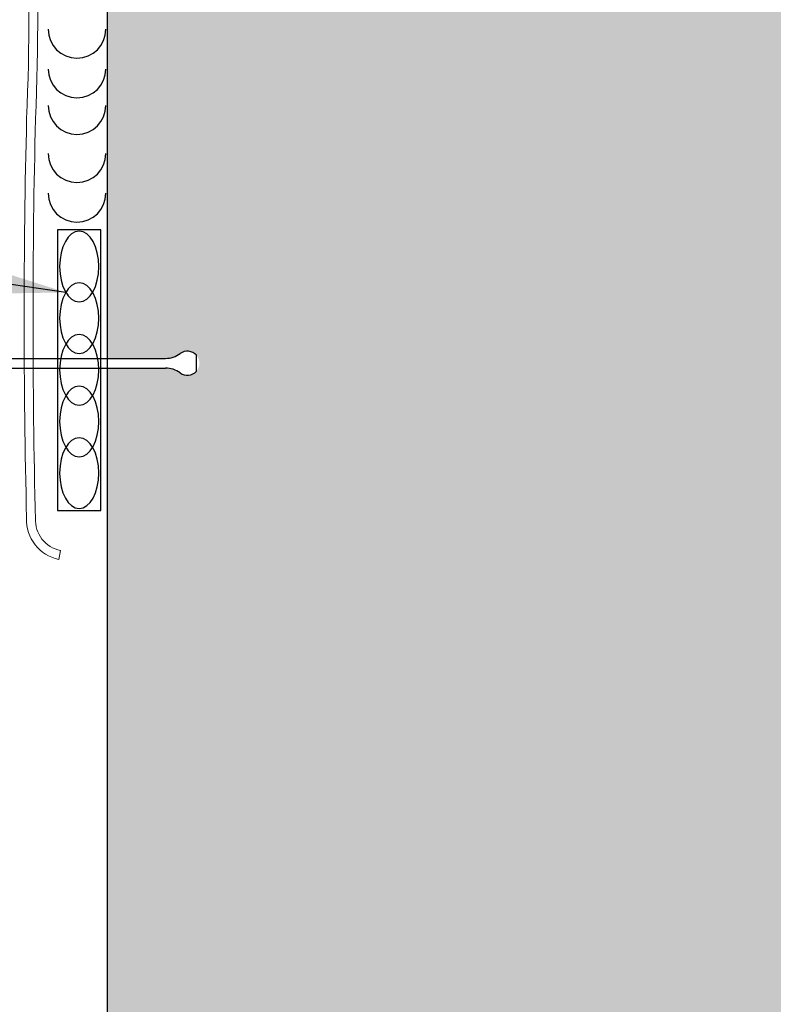
# Model space of a CAD drawing. Units: inches. Extents: x 36.3 to 70.3, y 0 to 44.
# Drawn here: x 49.4 to 51.3, y 33.8 to 36.3 of the extents above; entities that cross this region are included whole.
import ezdxf

# ---------------------------------------------------------------- set-up
doc = ezdxf.new("R2010")
doc.units = ezdxf.units.IN
doc.header["$LTSCALE"] = 2
doc.header["$MEASUREMENT"] = 0
doc.layers.get('0').update_dxf_attribs({"linetype": 'CONTINUOUS'})
doc.layers.get('DEFPOINTS').update_dxf_attribs({"linetype": 'CONTINUOUS'})
for name, color, linetype in [('BUTYL', 9, 'CONTINUOUS'), ('FASTENER', 9, 'CONTINUOUS'), ('hatch', 8, 'CONTINUOUS'), ('PANEL', 11, 'CONTINUOUS'), ('TEXT', 2, 'CONTINUOUS')]:
    doc.layers.add(name, color=color, linetype=linetype)
doc.layers.add('BYOTHERS', color=9, linetype='CONTINUOUS', lineweight=5)
doc.styles.add('TEXT1', font='ROMANS', dxfattribs={"width": 0.75, "height": 0.375})
doc.dimstyles.new('PLAN', dxfattribs={"dimtxt": 0.09375, "dimasz": 0.0625, "dimexe": 0.0625, "dimexo": 0.125, "dimgap": 0.0625, "dimtad": 1, "dimdec": 4, "dimzin": 3, "dimdsep": 46, "dimlunit": 4, "dimtxsty": 'TEXT1', "dimblk": 'ARCHTICK', "dimcen": 0.0625, "dimclrd": 7, "dimclre": 7, "dimclrt": 256, "dimadec": 3, "dimazin": 0, "dimtfac": 0.6666666666666666, "dimtdec": 4, "dimtmove": 0, "dimatfit": 2, "dimfxl": 0, "dimtvp": 1, "dimfrac": 2, "dimtolj": 1, "dimtzin": 3, "dimarcsym": 0})

# ---------------------------------------------------------------- blocks, each defined once
blk = doc.blocks.new('fm4')
at = {"layer": 'FASTENER', "color": 12}
for p, q in [((0.06038555386066236, 0.04039283660378601), (-0.06038555386064814, 0.04039283660378601)), ((-0.08918177344759926, 0.01785752804290297), (0.08918177344759926, 0.01785752804290297)), ((-0.01207244138634422, 0.01785752804290297), (-0.01207244138634422, -0.3729404457320769)), ((0.01207244138635843, 0.01785752804290297), (0.01207244138635843, -0.3729404457320769)), ((-0.01988461917873252, -0.4499876997219232), (0.01988461917874673, -0.4499876997219232))]:
    blk.add_line(p, q, dxfattribs=at)
for centre, radius, start, end in [((7.105427357601002e-15, -0.06643538185892339), 0.1227138271547866, 119.4776721510164, 136.6142823873166), ((7.105427357601002e-15, -0.06643538185892339), 0.1227138271547866, 43.38571761268798, 60.52232784898354), ((-0.07457244138634422, -0.3729404457320769), 0.0625, 323.7655294547816, 0), ((0.07457244138635843, -0.3729404457320769), 0.0625, 180, 216.2344705452184), ((7.105427357601002e-15, -0.4275881494792131), 0.02995226086556956, 143.7655294547817, 228.4037651783473), ((7.105427357601002e-15, -0.4275881494792131), 0.02995226086556956, 311.5962348216527, 36.23447054521842)]:
    blk.add_arc(centre, radius, start, end, dxfattribs=at)
blk = doc.blocks.new('A$C4D2917E5')
at = {"layer": 'BUTYL'}
blk.add_lwpolyline([(-0.3464924905235449, 0.05544425890613525), (0.3524263726598065, 0.05544425890613525), (0.3524263726598065, -0.05270893015196521), (-0.3464924905235449, -0.05270893015196521)], close=True, dxfattribs=at)
for centre in [(-0.2546237712347477, 0.001329087396214845), (-0.1261044349455887, 0.001329087396214845), (0.002414901343570364, 0.001329087396214845), (0.1309342376327436, 0.001329087396214845), (0.2594535739219026, 0.001329087396214845)]:
    blk.add_ellipse(centre, major_axis=(-0.0880193362891637, 0), ratio=0.5529345837856765, dxfattribs=at)
blk = doc.blocks.new('_ArchTick')
at = {"color": 0, "const_width": 0.15}
blk.add_lwpolyline([(-0.5, -0.5), (0.5, 0.5)], dxfattribs=at)
blk = doc.blocks.new('*D17')
at = {"layer": 'DEFPOINTS', "color": 0, "transparency": 16777216}
for p in [(49.63652656617489, 37.92794441352089), (41.58077946895077, 20.53068625379353), (51.23584879696212, 20.53068625379353)]:
    blk.add_point(p, dxfattribs=at)
at = {"layer": 'TEXT', "color": 7, "lineweight": -2, "transparency": 16777216}
for p, q in [((49.13652656617489, 37.92794441352089), (41.33077946895077, 37.9279444135209)), ((41.58077946895077, 37.9279444135209), (41.58077946895077, 20.53068625379353)), ((50.73584879696212, 20.53068625379353), (41.33077946895077, 20.53068625379353))]:
    blk.add_line(p, q, dxfattribs=at)
at = {"layer": 'TEXT', "color": 7, "lineweight": -2, "transparency": 16777216, "xscale": 0.25, "yscale": 0.25, "zscale": 0.25}
for p, rotation in [((41.58077946895077, 37.9279444135209), 90), ((41.58077946895077, 20.53068625379353), 270)]:
    blk.add_blockref('_ArchTick', p, dxfattribs=dict(at, rotation=rotation))
at = {"layer": 'TEXT', "transparency": 16777216, "insert": (41.10756518323647, 29.22931533365722), "char_height": 0.375, "attachment_point": 5, "rotation": 90, "style": 'TEXT1'}
blk.add_mtext('\\A1;2\'-0" MAX.', dxfattribs=at)

msp = doc.modelspace()

# ---------------------------------------------------------------- hatches: boundary and pattern name
at = {"layer": 'hatch', "lineweight": 0}
h = msp.add_hatch(dxfattribs=at)
h.set_pattern_fill('DOTS', color=256, scale=3, style=0)
h.set_pattern_definition([(0, (0, 1.758956166447305), (0.09375, 0.1875), [0, -0.1875])])
edge = h.paths.add_edge_path()
edge.add_line((54.62149439913173, 36.14494654880947), (54.59527616333215, 36.14680365563341))
edge.add_line((54.59527616333215, 36.14680365563341), (54.56565902551438, 36.09424935007312))
edge.add_line((54.56565902551438, 36.09424935007312), (54.54973239126507, 36.1500296411856))
edge.add_line((54.54973239126507, 36.1500296411856), (54.47357923566661, 36.15542377014253))
edge.add_arc((54.47287267955068, 36.14544876245051), 0.01000000000004097, 85.94835576274954, 90.00000000012216)
edge.add_line((54.47287267955066, 36.15544876245055), (54.16877466527824, 36.15544876245055))
edge.add_line((54.16877466527824, 36.15544876245055), (54.12139796112242, 36.2227293103147))
edge.add_line((54.12139796112242, 36.2227293103147), (54.12480616089759, 36.22243485573659))
edge.add_line((54.12480616089759, 36.22243485573659), (54.16877466527824, 36.28487535505389))
edge.add_line((54.16877466527824, 36.28487535505389), (54.4732263996227, 36.28487535505389))
edge.add_line((54.4732263996227, 36.28487535505389), (54.49519730157606, 36.28643161201403))
edge.add_line((54.49519730157606, 36.28643161201403), (54.52564344557789, 36.34045695250608))
edge.add_line((54.52564344557789, 36.34045695250608), (54.54015965978009, 36.28961641448813))
edge.add_line((54.54015965978009, 36.28961641448813), (54.59957236251541, 36.2938247729956))
edge.add_line((54.59957236251541, 36.2938247729956), (54.59104130459216, 36.32370333283489))
edge.add_line((54.59104130459216, 36.32370333283489), (54.62149439913173, 36.37774100674979))
edge.add_line((54.62149439913173, 36.37774100674979), (54.62149439913173, 37.06234269837756))
edge.add_line((54.62149439913173, 37.06234269837756), (54.59519415706501, 37.06234269837756))
edge.add_line((54.59519415706501, 37.06234269837756), (54.57715196115288, 37.03109269837756))
edge.add_line((54.57715196115288, 37.03109269837756), (54.55910976524069, 37.06234269837756))
edge.add_line((54.55910976524069, 37.06234269837756), (54.52376558563645, 37.06234269837756))
edge.add_line((54.52376558563645, 37.06234269837756), (54.50572338972427, 37.03109269837756))
edge.add_line((54.50572338972427, 37.03109269837756), (54.48768119381208, 37.06234269837756))
edge.add_line((54.48768119381208, 37.06234269837756), (54.4523370142079, 37.06234269837756))
edge.add_line((54.4523370142079, 37.06234269837756), (54.43429481829571, 37.03109269837756))
edge.add_line((54.43429481829571, 37.03109269837756), (54.41625262238352, 37.06234269837756))
edge.add_line((54.41625262238352, 37.06234269837756), (54.38090844277934, 37.06234269837756))
edge.add_line((54.38090844277934, 37.06234269837756), (54.36286624686716, 37.03109269837756))
edge.add_line((54.36286624686716, 37.03109269837756), (54.34482405095497, 37.06234269837756))
edge.add_line((54.34482405095497, 37.06234269837756), (54.30947987135073, 37.06234269837756))
edge.add_line((54.30947987135073, 37.06234269837756), (54.29143767543854, 37.03109269837756))
edge.add_line((54.29143767543854, 37.03109269837756), (54.27339547952641, 37.06234269837756))
edge.add_line((54.27339547952641, 37.06234269837756), (54.23805129992218, 37.06234269837756))
edge.add_line((54.23805129992218, 37.06234269837756), (54.22000910400999, 37.03109269837756))
edge.add_line((54.22000910400999, 37.03109269837756), (54.2019669080978, 37.06234269837756))
edge.add_line((54.2019669080978, 37.06234269837756), (54.16662272849362, 37.06234269837756))
edge.add_line((54.16662272849362, 37.06234269837756), (54.14858053258143, 37.03109269837756))
edge.add_line((54.14858053258143, 37.03109269837756), (54.13053833666925, 37.06234269837756))
edge.add_line((54.13053833666925, 37.06234269837756), (54.09519415706501, 37.06234269837756))
edge.add_line((54.09519415706501, 37.06234269837756), (54.07715196115288, 37.03109269837756))
edge.add_line((54.07715196115288, 37.03109269837756), (54.05910976524069, 37.06234269837756))
edge.add_line((54.05910976524069, 37.06234269837756), (54.02376558563645, 37.06234269837756))
edge.add_line((54.02376558563645, 37.06234269837756), (54.00572338972432, 37.03109269837756))
edge.add_line((54.00572338972432, 37.03109269837756), (53.98768119381208, 37.06234269837756))
edge.add_line((53.98768119381208, 37.06234269837756), (53.9523370142079, 37.06234269837756))
edge.add_line((53.9523370142079, 37.06234269837756), (53.93429481829571, 37.03109269837756))
edge.add_line((53.93429481829571, 37.03109269837756), (53.91625262238352, 37.06234269837756))
edge.add_line((53.91625262238352, 37.06234269837756), (53.75125910400999, 37.06234269837756))
edge.add_line((53.75125910400999, 37.06234269837756), (53.72000910400999, 37.14046769837759))
edge.add_line((53.72000910400999, 37.14046769837759), (53.75125910400999, 37.21859269837756))
edge.add_line((53.75125910400999, 37.21859269837756), (53.9519669080978, 37.21859269837756))
edge.add_line((53.9519669080978, 37.21859269837756), (53.97000910400999, 37.24984269837756))
edge.add_line((53.97000910400999, 37.24984269837756), (53.98805129992218, 37.21859269837756))
edge.add_line((53.98805129992218, 37.21859269837756), (54.02339547952641, 37.21859269837756))
edge.add_line((54.02339547952641, 37.21859269837756), (54.0414376754386, 37.24984269837756))
edge.add_line((54.0414376754386, 37.24984269837756), (54.05947987135079, 37.21859269837756))
edge.add_line((54.05947987135079, 37.21859269837756), (54.09482405095497, 37.21859269837756))
edge.add_line((54.09482405095497, 37.21859269837756), (54.11286624686716, 37.24984269837756))
edge.add_line((54.11286624686716, 37.24984269837756), (54.13090844277934, 37.21859269837756))
edge.add_line((54.13090844277934, 37.21859269837756), (54.16625262238352, 37.21859269837756))
edge.add_line((54.16625262238352, 37.21859269837756), (54.18429481829571, 37.24984269837756))
edge.add_line((54.18429481829571, 37.24984269837756), (54.2023370142079, 37.21859269837756))
edge.add_line((54.2023370142079, 37.21859269837756), (54.23768119381208, 37.21859269837756))
edge.add_line((54.23768119381208, 37.21859269837756), (54.25572338972427, 37.24984269837756))
edge.add_line((54.25572338972427, 37.24984269837756), (54.27376558563645, 37.21859269837756))
edge.add_line((54.27376558563645, 37.21859269837756), (54.30910976524069, 37.21859269837756))
edge.add_line((54.30910976524069, 37.21859269837756), (54.32715196115288, 37.24984269837756))
edge.add_line((54.32715196115288, 37.24984269837756), (54.34519415706501, 37.21859269837756))
edge.add_line((54.34519415706501, 37.21859269837756), (54.38053833666925, 37.21859269837756))
edge.add_line((54.38053833666925, 37.21859269837756), (54.39858053258143, 37.24984269837756))
edge.add_line((54.39858053258143, 37.24984269837756), (54.41662272849362, 37.21859269837756))
edge.add_line((54.41662272849362, 37.21859269837756), (54.4519669080978, 37.21859269837756))
edge.add_line((54.4519669080978, 37.21859269837756), (54.47000910400999, 37.24984269837756))
edge.add_line((54.47000910400999, 37.24984269837756), (54.48805129992218, 37.21859269837756))
edge.add_line((54.48805129992218, 37.21859269837756), (54.52339547952641, 37.21859269837756))
edge.add_line((54.52339547952641, 37.21859269837756), (54.54143767543854, 37.24984269837756))
edge.add_line((54.54143767543854, 37.24984269837756), (54.55947987135073, 37.21859269837756))
edge.add_line((54.55947987135073, 37.21859269837756), (54.59482405095497, 37.21859269837756))
edge.add_line((54.59482405095497, 37.21859269837756), (54.62149439913173, 37.26478709647525))
edge.add_line((54.62149439913173, 37.26478709647525), (54.62149439913173, 37.92794441352089))
edge.add_line((54.62149439913173, 37.92794441352089), (49.63652656617489, 37.92794441352089))
edge.add_line((49.63652656617489, 37.92794441352089), (49.63652656617489, 37.26478709647525))
edge.add_line((49.63652656617489, 37.26478709647525), (49.66319691435166, 37.21859269837756))
edge.add_line((49.66319691435166, 37.21859269837756), (49.6985410939559, 37.21859269837756))
edge.add_line((49.6985410939559, 37.21859269837756), (49.71658328986808, 37.24984269837756))
edge.add_line((49.71658328986808, 37.24984269837756), (49.73462548578021, 37.21859269837756))
edge.add_line((49.73462548578021, 37.21859269837756), (49.76996966538445, 37.21859269837756))
edge.add_line((49.76996966538445, 37.21859269837756), (49.78801186129664, 37.24984269837756))
edge.add_line((49.78801186129664, 37.24984269837756), (49.80605405720883, 37.21859269837756))
edge.add_line((49.80605405720883, 37.21859269837756), (49.84139823681301, 37.21859269837756))
edge.add_line((49.84139823681301, 37.21859269837756), (49.85944043272519, 37.24984269837756))
edge.add_line((49.85944043272519, 37.24984269837756), (49.87748262863738, 37.21859269837756))
edge.add_line((49.87748262863738, 37.21859269837756), (49.91282680824162, 37.21859269837756))
edge.add_line((49.91282680824162, 37.21859269837756), (49.93086900415375, 37.24984269837756))
edge.add_line((49.93086900415375, 37.24984269837756), (49.94891120006594, 37.21859269837756))
edge.add_line((49.94891120006594, 37.21859269837756), (49.98425537967017, 37.21859269837756))
edge.add_line((49.98425537967017, 37.21859269837756), (50.00229757558236, 37.24984269837756))
edge.add_line((50.00229757558236, 37.24984269837756), (50.02033977149455, 37.21859269837756))
edge.add_line((50.02033977149455, 37.21859269837756), (50.05568395109873, 37.21859269837756))
edge.add_line((50.05568395109873, 37.21859269837756), (50.07372614701092, 37.24984269837756))
edge.add_line((50.07372614701092, 37.24984269837756), (50.0917683429231, 37.21859269837756))
edge.add_line((50.0917683429231, 37.21859269837756), (50.12711252252728, 37.21859269837756))
edge.add_line((50.12711252252728, 37.21859269837756), (50.14515471843947, 37.24984269837756))
edge.add_line((50.14515471843947, 37.24984269837756), (50.16319691435166, 37.21859269837756))
edge.add_line((50.16319691435166, 37.21859269837756), (50.19854109395584, 37.21859269837756))
edge.add_line((50.19854109395584, 37.21859269837756), (50.21658328986803, 37.24984269837756))
edge.add_line((50.21658328986803, 37.24984269837756), (50.23462548578021, 37.21859269837756))
edge.add_line((50.23462548578021, 37.21859269837756), (50.26996966538445, 37.21859269837756))
edge.add_line((50.26996966538445, 37.21859269837756), (50.28801186129664, 37.24984269837756))
edge.add_line((50.28801186129664, 37.24984269837756), (50.30605405720883, 37.21859269837756))
edge.add_line((50.30605405720883, 37.21859269837756), (50.50676186129664, 37.21859269837756))
edge.add_line((50.50676186129664, 37.21859269837756), (50.53801186129664, 37.14046769837759))
edge.add_line((50.53801186129664, 37.14046769837759), (50.50676186129664, 37.06234269837756))
edge.add_line((50.50676186129664, 37.06234269837756), (50.3417683429231, 37.06234269837756))
edge.add_line((50.3417683429231, 37.06234269837756), (50.32372614701092, 37.03109269837756))
edge.add_line((50.32372614701092, 37.03109269837756), (50.30568395109873, 37.06234269837756))
edge.add_line((50.30568395109873, 37.06234269837756), (50.27033977149455, 37.06234269837756))
edge.add_line((50.27033977149455, 37.06234269837756), (50.2522975755823, 37.03109269837756))
edge.add_line((50.2522975755823, 37.03109269837756), (50.23425537967017, 37.06234269837756))
edge.add_line((50.23425537967017, 37.06234269837756), (50.19891120006594, 37.06234269837756))
edge.add_line((50.19891120006594, 37.06234269837756), (50.18086900415375, 37.03109269837756))
edge.add_line((50.18086900415375, 37.03109269837756), (50.16282680824162, 37.06234269837756))
edge.add_line((50.16282680824162, 37.06234269837756), (50.12748262863738, 37.06234269837756))
edge.add_line((50.12748262863738, 37.06234269837756), (50.10944043272519, 37.03109269837756))
edge.add_line((50.10944043272519, 37.03109269837756), (50.09139823681301, 37.06234269837756))
edge.add_line((50.09139823681301, 37.06234269837756), (50.05605405720883, 37.06234269837756))
edge.add_line((50.05605405720883, 37.06234269837756), (50.03801186129664, 37.03109269837756))
edge.add_line((50.03801186129664, 37.03109269837756), (50.01996966538445, 37.06234269837756))
edge.add_line((50.01996966538445, 37.06234269837756), (49.98462548578021, 37.06234269837756))
edge.add_line((49.98462548578021, 37.06234269837756), (49.96658328986808, 37.03109269837756))
edge.add_line((49.96658328986808, 37.03109269837756), (49.9485410939559, 37.06234269837756))
edge.add_line((49.9485410939559, 37.06234269837756), (49.91319691435166, 37.06234269837756))
edge.add_line((49.91319691435166, 37.06234269837756), (49.89515471843947, 37.03109269837756))
edge.add_line((49.89515471843947, 37.03109269837756), (49.87711252252728, 37.06234269837756))
edge.add_line((49.87711252252728, 37.06234269837756), (49.8417683429231, 37.06234269837756))
edge.add_line((49.8417683429231, 37.06234269837756), (49.82372614701092, 37.03109269837756))
edge.add_line((49.82372614701092, 37.03109269837756), (49.80568395109873, 37.06234269837756))
edge.add_line((49.80568395109873, 37.06234269837756), (49.77033977149455, 37.06234269837756))
edge.add_line((49.77033977149455, 37.06234269837756), (49.75229757558236, 37.03109269837756))
edge.add_line((49.75229757558236, 37.03109269837756), (49.73425537967017, 37.06234269837756))
edge.add_line((49.73425537967017, 37.06234269837756), (49.69891120006594, 37.06234269837756))
edge.add_line((49.69891120006594, 37.06234269837756), (49.68086900415375, 37.03109269837756))
edge.add_line((49.68086900415375, 37.03109269837756), (49.66282680824162, 37.06234269837756))
edge.add_line((49.66282680824162, 37.06234269837756), (49.63652656617489, 37.06234269837756))
edge.add_line((49.63652656617489, 37.06234269837756), (49.63652656617489, 35.44155687106981))
edge.add_line((49.63652656617489, 35.44155687106981), (49.78138590564283, 35.44155687106981))
edge.add_arc((49.78138590564283, 35.50405687106981), 0.0625, 270, 306.2344705452202)
edge.add_arc((49.83603360938997, 35.42948442968346), 0.0299522608655744, 41.59623482166421, 126.23447054522879, ccw=False)
edge.add_arc((49.83603360938997, 35.42948442968346), 0.02995226086556533, -126.23447054522882, 41.59623482166421, ccw=False)
edge.add_arc((49.78138590564283, 35.35491198829712), 0.06249999999999496, 53.76552945477591, 90)
edge.add_line((49.78138590564283, 35.41741198829711), (49.63652656617489, 35.41741198829711))
edge.add_line((49.63652656617489, 35.41741198829711), (49.63652656617489, 13.19038426315099))
edge.add_line((49.63652656617489, 13.19038426315099), (54.62149439913173, 13.19038426315099))
edge.add_line((54.62149439913173, 13.19038426315099), (54.62149439913173, 19.72879530415145))
edge.add_line((54.62149439913173, 19.72879530415145), (54.5972801973096, 19.72879530415145))
edge.add_line((54.5972801973096, 19.72879530415145), (54.58120140766027, 19.70161269544684))
edge.add_line((54.58120140766027, 19.70161269544684), (54.57470867264988, 19.72879530415145))
edge.add_line((54.57470867264988, 19.72879530415145), (54.54293237121806, 19.72879530415145))
edge.add_line((54.54293237121806, 19.72879530415145), (54.52685358156873, 19.70161269544684))
edge.add_line((54.52685358156873, 19.70161269544684), (54.52036084655833, 19.72879530415145))
edge.add_line((54.52036084655833, 19.72879530415145), (54.48858454512651, 19.72879530415145))
edge.add_line((54.48858454512651, 19.72879530415145), (54.47250575547719, 19.70161269544684))
edge.add_line((54.47250575547719, 19.70161269544684), (54.46601302046679, 19.72879530415145))
edge.add_line((54.46601302046679, 19.72879530415145), (54.43423671903497, 19.72879530415145))
edge.add_line((54.43423671903497, 19.72879530415145), (54.41815792938564, 19.70161269544684))
edge.add_line((54.41815792938564, 19.70161269544684), (54.41166519437525, 19.72879530415145))
edge.add_line((54.41166519437525, 19.72879530415145), (54.37988889294343, 19.72879530415145))
edge.add_line((54.37988889294343, 19.72879530415145), (54.3638101032941, 19.70161269544684))
edge.add_line((54.3638101032941, 19.70161269544684), (54.3573173682837, 19.72879530415145))
edge.add_line((54.3573173682837, 19.72879530415145), (54.32554106685188, 19.72879530415145))
edge.add_line((54.32554106685188, 19.72879530415145), (54.30946227720256, 19.70161269544684))
edge.add_line((54.30946227720256, 19.70161269544684), (54.30296954219216, 19.72879530415145))
edge.add_line((54.30296954219216, 19.72879530415145), (54.27119324076034, 19.72879530415145))
edge.add_line((54.27119324076034, 19.72879530415145), (54.25511445111101, 19.70161269544684))
edge.add_line((54.25511445111101, 19.70161269544684), (54.24862171610062, 19.72879530415145))
edge.add_line((54.24862171610062, 19.72879530415145), (54.2168454146688, 19.72879530415145))
edge.add_line((54.2168454146688, 19.72879530415145), (54.20076662502311, 19.70161269544684))
edge.add_line((54.20076662502311, 19.70161269544684), (54.19427389001271, 19.72879530415145))
edge.add_line((54.19427389001271, 19.72879530415145), (54.16249758858089, 19.72879530415145))
edge.add_line((54.16249758858089, 19.72879530415145), (54.14641879893156, 19.70161269544684))
edge.add_line((54.14641879893156, 19.70161269544684), (54.13992606392117, 19.72879530415145))
edge.add_line((54.13992606392117, 19.72879530415145), (54.10814976248935, 19.72879530415145))
edge.add_line((54.10814976248935, 19.72879530415145), (54.09207097284366, 19.70161269544684))
edge.add_line((54.09207097284366, 19.70161269544684), (54.08557823783326, 19.72879530415145))
edge.add_line((54.08557823783326, 19.72879530415145), (54.05380193640144, 19.72879530415145))
edge.add_line((54.05380193640144, 19.72879530415145), (54.03772314675211, 19.70161269544684))
edge.add_line((54.03772314675211, 19.70161269544684), (54.03123041174172, 19.72879530415145))
edge.add_line((54.03123041174172, 19.72879530415145), (53.9994541103099, 19.72879530415145))
edge.add_line((53.9994541103099, 19.72879530415145), (53.98337532066421, 19.70161269544684))
edge.add_line((53.98337532066421, 19.70161269544684), (53.97688258565381, 19.72879530415145))
edge.add_line((53.97688258565381, 19.72879530415145), (53.94510628422199, 19.72879530415145))
edge.add_line((53.94510628422199, 19.72879530415145), (53.92902749457267, 19.70161269544684))
edge.add_line((53.92902749457267, 19.70161269544684), (53.92253475956227, 19.72879530415145))
edge.add_line((53.92253475956227, 19.72879530415145), (53.89075845813045, 19.72879530415145))
edge.add_line((53.89075845813045, 19.72879530415145), (53.87467966848112, 19.70161269544684))
edge.add_line((53.87467966848112, 19.70161269544684), (53.86818693347072, 19.72879530415145))
edge.add_line((53.86818693347072, 19.72879530415145), (53.83641063203891, 19.72879530415145))
edge.add_line((53.83641063203891, 19.72879530415145), (53.82033184239322, 19.70161269544684))
edge.add_line((53.82033184239322, 19.70161269544684), (53.81383910738282, 19.72879530415145))
edge.add_line((53.81383910738282, 19.72879530415145), (53.782062805951, 19.72879530415145))
edge.add_line((53.782062805951, 19.72879530415145), (53.76598401630167, 19.70161269544684))
edge.add_line((53.76598401630167, 19.70161269544684), (53.75949128129128, 19.72879530415145))
edge.add_line((53.75949128129128, 19.72879530415145), (53.72771497985946, 19.72879530415145))
edge.add_line((53.72771497985946, 19.72879530415145), (53.71163619021377, 19.70161269544684))
edge.add_line((53.71163619021377, 19.70161269544684), (53.70514345520337, 19.72879530415145))
edge.add_line((53.70514345520337, 19.72879530415145), (53.67336715377155, 19.72879530415145))
edge.add_line((53.67336715377155, 19.72879530415145), (53.65728836412222, 19.70161269544684))
edge.add_line((53.65728836412222, 19.70161269544684), (53.65079562911183, 19.72879530415145))
edge.add_line((53.65079562911183, 19.72879530415145), (53.61901932768001, 19.72879530415145))
edge.add_line((53.61901932768001, 19.72879530415145), (53.60294053803432, 19.70161269544684))
edge.add_line((53.60294053803432, 19.70161269544684), (53.59644780302392, 19.72879530415145))
edge.add_line((53.59644780302392, 19.72879530415145), (53.5646715015921, 19.72879530415145))
edge.add_line((53.5646715015921, 19.72879530415145), (53.54859271194277, 19.70161269544684))
edge.add_line((53.54859271194277, 19.70161269544684), (53.54209997693238, 19.72879530415145))
edge.add_line((53.54209997693238, 19.72879530415145), (53.51032367550056, 19.72879530415145))
edge.add_line((53.51032367550056, 19.72879530415145), (53.49424488585487, 19.70161269544684))
edge.add_line((53.49424488585487, 19.70161269544684), (53.48775215084447, 19.72879530415145))
edge.add_line((53.48775215084447, 19.72879530415145), (53.45692788125803, 19.72879530415145))
edge.add_line((53.45692788125803, 19.72879530415145), (53.44084909161234, 19.70161269544684))
edge.add_line((53.44084909161234, 19.70161269544684), (53.43435635660194, 19.72879530415145))
edge.add_line((53.43435635660194, 19.72879530415145), (53.40353208701913, 19.72879530415145))
edge.add_line((53.40353208701913, 19.72879530415145), (53.3874532973698, 19.70161269544684))
edge.add_line((53.3874532973698, 19.70161269544684), (53.38096056235941, 19.72879530415145))
edge.add_line((53.38096056235941, 19.72879530415145), (53.3501362927766, 19.72879530415145))
edge.add_line((53.3501362927766, 19.72879530415145), (53.33405750312727, 19.70161269544684))
edge.add_line((53.33405750312727, 19.70161269544684), (53.32756476812051, 19.72879530415145))
edge.add_line((53.32756476812051, 19.72879530415145), (53.29674049853406, 19.72879530415145))
edge.add_line((53.29674049853406, 19.72879530415145), (53.28066170888837, 19.70161269544684))
edge.add_line((53.28066170888837, 19.70161269544684), (53.27416897387798, 19.72879530415145))
edge.add_line((53.27416897387798, 19.72879530415145), (53.24334470429153, 19.72879530415145))
edge.add_line((53.24334470429153, 19.72879530415145), (53.22726591464584, 19.70161269544684))
edge.add_line((53.22726591464584, 19.70161269544684), (53.22077317963544, 19.72879530415145))
edge.add_line((53.22077317963544, 19.72879530415145), (53.18994891005264, 19.72879530415145))
edge.add_line((53.18994891005264, 19.72879530415145), (53.17387012040331, 19.70161269544684))
edge.add_line((53.17387012040331, 19.70161269544684), (53.16737738539291, 19.72879530415145))
edge.add_line((53.16737738539291, 19.72879530415145), (53.1365531158101, 19.72879530415145))
edge.add_line((53.1365531158101, 19.72879530415145), (53.12047432616077, 19.70161269544684))
edge.add_line((53.12047432616077, 19.70161269544684), (53.11398159115402, 19.72879530415145))
edge.add_line((53.11398159115402, 19.72879530415145), (53.08315732157121, 19.72879530415145))
edge.add_line((53.08315732157121, 19.72879530415145), (53.06707853192188, 19.70161269544684))
edge.add_line((53.06707853192188, 19.70161269544684), (53.06058579691148, 19.72879530415145))
edge.add_line((53.06058579691148, 19.72879530415145), (53.02889645200253, 19.72879530415145))
edge.add_line((53.02889645200253, 19.72879530415145), (53.0128176623532, 19.70161269544684))
edge.add_line((53.0128176623532, 19.70161269544684), (53.0063249273428, 19.72879530415145))
edge.add_line((53.0063249273428, 19.72879530415145), (52.97463558243385, 19.72879530415145))
edge.add_line((52.97463558243385, 19.72879530415145), (52.95855679278088, 19.70161269544684))
edge.add_line((52.95855679278088, 19.70161269544684), (52.95206405777412, 19.72879530415145))
edge.add_line((52.95206405777412, 19.72879530415145), (52.92037471286153, 19.72879530415145))
edge.add_line((52.92037471286153, 19.72879530415145), (52.90429592321584, 19.70161269544684))
edge.add_line((52.90429592321584, 19.70161269544684), (52.89780318820544, 19.72879530415145))
edge.add_line((52.89780318820544, 19.72879530415145), (52.86593993025076, 19.72879530415145))
edge.add_line((52.86593993025076, 19.72879530415145), (52.84986114060143, 19.70161269544684))
edge.add_line((52.84986114060143, 19.70161269544684), (52.84336840559104, 19.72879530415145))
edge.add_line((52.84336840559104, 19.72879530415145), (52.81159210415922, 19.72879530415145))
edge.add_line((52.81159210415922, 19.72879530415145), (52.79551331450989, 19.70161269544684))
edge.add_line((52.79551331450989, 19.70161269544684), (52.78902057949949, 19.72879530415145))
edge.add_line((52.78902057949949, 19.72879530415145), (52.75724427806767, 19.72879530415145))
edge.add_line((52.75724427806767, 19.72879530415145), (52.74116548841835, 19.70161269544684))
edge.add_line((52.74116548841835, 19.70161269544684), (52.73467275340795, 19.72879530415145))
edge.add_line((52.73467275340795, 19.72879530415145), (52.70289645197613, 19.72879530415145))
edge.add_line((52.70289645197613, 19.72879530415145), (52.6868176623268, 19.70161269544684))
edge.add_line((52.6868176623268, 19.70161269544684), (52.68032492731641, 19.72879530415145))
edge.add_line((52.68032492731641, 19.72879530415145), (52.64854862588459, 19.72879530415145))
edge.add_line((52.64854862588459, 19.72879530415145), (52.63246983623526, 19.70161269544684))
edge.add_line((52.63246983623526, 19.70161269544684), (52.62597710122486, 19.72879530415145))
edge.add_line((52.62597710122486, 19.72879530415145), (52.59420079979304, 19.72879530415145))
edge.add_line((52.59420079979304, 19.72879530415145), (52.57812201014735, 19.70161269544684))
edge.add_line((52.57812201014735, 19.70161269544684), (52.57162927513696, 19.72879530415145))
edge.add_line((52.57162927513696, 19.72879530415145), (52.53985297370514, 19.72879530415145))
edge.add_line((52.53985297370514, 19.72879530415145), (52.52377418405581, 19.70161269544684))
edge.add_line((52.52377418405581, 19.70161269544684), (52.51728144904541, 19.72879530415145))
edge.add_line((52.51728144904541, 19.72879530415145), (52.48550514761359, 19.72879530415145))
edge.add_line((52.48550514761359, 19.72879530415145), (52.4694263579679, 19.70161269544684))
edge.add_line((52.4694263579679, 19.70161269544684), (52.46293362295751, 19.72879530415145))
edge.add_line((52.46293362295751, 19.72879530415145), (52.43115732152569, 19.72879530415145))
edge.add_line((52.43115732152569, 19.72879530415145), (52.41507853187636, 19.70161269544684))
edge.add_line((52.41507853187636, 19.70161269544684), (52.40858579686596, 19.72879530415145))
edge.add_line((52.40858579686596, 19.72879530415145), (52.37680949543414, 19.72879530415145))
edge.add_line((52.37680949543414, 19.72879530415145), (52.36073070578846, 19.70161269544684))
edge.add_line((52.36073070578846, 19.70161269544684), (52.35423797077806, 19.72879530415145))
edge.add_line((52.35423797077806, 19.72879530415145), (52.32246166934624, 19.72879530415145))
edge.add_line((52.32246166934624, 19.72879530415145), (52.30638287969691, 19.70161269544684))
edge.add_line((52.30638287969691, 19.70161269544684), (52.29989014468651, 19.72879530415145))
edge.add_line((52.29989014468651, 19.72879530415145), (52.2681138432547, 19.72879530415145))
edge.add_line((52.2681138432547, 19.72879530415145), (52.23208488010903, 19.66788517168486))
edge.add_line((52.23208488010903, 19.66788517168486), (52.23208488010903, 19.02886053585165))
edge.add_line((52.23208488010903, 19.02886053585165), (52.23208488010903, 17.52886053585165))
edge.add_line((52.23208488010903, 17.52886053585165), (52.23208488010903, 16.02886053585165))
edge.add_line((52.23208488010903, 16.02886053585165), (52.23208488010903, 14.52886053585165))
edge.add_line((52.23208488010903, 14.52886053585165), (51.30530818481239, 14.52886053585165))
edge.add_line((51.30530818481239, 14.52886053585165), (51.30530818481239, 16.02886053585165))
edge.add_line((51.30530818481239, 16.02886053585165), (51.30530818481239, 17.52886053585165))
edge.add_line((51.30530818481239, 17.52886053585165), (51.30530818481239, 19.02886053585165))
edge.add_line((51.30530818481239, 19.02886053585165), (51.30530818481239, 19.66249095632799))
edge.add_line((51.30530818481239, 19.66249095632799), (51.2678433895328, 19.66249095632799))
edge.add_line((51.2678433895328, 19.66249095632799), (51.2678433895328, 19.91249095632799))
edge.add_line((51.2678433895328, 19.91249095632799), (51.30530818481239, 19.91249095632799))
edge.add_line((51.30530818481239, 19.91249095632799), (51.30530818481239, 20.40568625379353))
edge.add_line((51.30530818481239, 20.40568625379353), (51.2678433895328, 20.40568625379353))
edge.add_line((51.2678433895328, 20.40568625379353), (51.2678433895328, 20.65568625379353))
edge.add_line((51.2678433895328, 20.65568625379353), (51.30530818481239, 20.65568625379353))
edge.add_line((51.30530818481239, 20.65568625379353), (51.30530818481239, 22.02886053585165))
edge.add_line((51.30530818481239, 22.02886053585165), (51.30530818481239, 23.52886053585165))
edge.add_line((51.30530818481239, 23.52886053585165), (51.30530818481239, 25.02886053585165))
edge.add_line((51.30530818481239, 25.02886053585165), (51.30530818481239, 26.52886053585165))
edge.add_line((51.30530818481239, 26.52886053585165), (52.23208488010903, 26.52886053585165))
edge.add_line((52.23208488010903, 26.52886053585165), (52.23208488010903, 25.02886053585165))
edge.add_line((52.23208488010903, 25.02886053585165), (52.23208488010903, 23.52886053585165))
edge.add_line((52.23208488010903, 23.52886053585165), (52.23208488010903, 22.02886053585165))
edge.add_line((52.23208488010903, 22.02886053585165), (52.23208488010903, 20.59691424116809))
edge.add_line((52.23208488010903, 20.59691424116809), (52.23388402517799, 20.58938190597371))
edge.add_line((52.23388402517799, 20.58938190597371), (52.26470829476443, 20.58938190597371))
edge.add_line((52.26470829476443, 20.58938190597371), (52.28078708441012, 20.61656451467104))
edge.add_line((52.28078708441012, 20.61656451467104), (52.28727981942052, 20.58938190597371))
edge.add_line((52.28727981942052, 20.58938190597371), (52.31905612085234, 20.58938190597371))
edge.add_line((52.31905612085234, 20.58938190597371), (52.33513491050167, 20.61656451467104))
edge.add_line((52.33513491050167, 20.61656451467104), (52.34162764550842, 20.58938190597371))
edge.add_line((52.34162764550842, 20.58938190597371), (52.37340394694388, 20.58938190597371))
edge.add_line((52.37340394694388, 20.58938190597371), (52.38948273658957, 20.61656451467104))
edge.add_line((52.38948273658957, 20.61656451467104), (52.39597547159997, 20.58938190597371))
edge.add_line((52.39597547159997, 20.58938190597371), (52.42775177303179, 20.58938190597371))
edge.add_line((52.42775177303179, 20.58938190597371), (52.44383056268111, 20.61656451467104))
edge.add_line((52.44383056268111, 20.61656451467104), (52.45032329768787, 20.58938190597371))
edge.add_line((52.45032329768787, 20.58938190597371), (52.48209959912333, 20.58938190597371))
edge.add_line((52.48209959912333, 20.58938190597371), (52.49817838876902, 20.61656451467104))
edge.add_line((52.49817838876902, 20.61656451467104), (52.50467112377942, 20.58938190597371))
edge.add_line((52.50467112377942, 20.58938190597371), (52.53644742521124, 20.58938190597371))
edge.add_line((52.53644742521124, 20.58938190597371), (52.55252621486056, 20.61656451467104))
edge.add_line((52.55252621486056, 20.61656451467104), (52.55901894986732, 20.58938190597371))
edge.add_line((52.55901894986732, 20.58938190597371), (52.59079525130278, 20.58938190597371))
edge.add_line((52.59079525130278, 20.58938190597371), (52.60687404094847, 20.61656451467104))
edge.add_line((52.60687404094847, 20.61656451467104), (52.61336677595887, 20.58938190597371))
edge.add_line((52.61336677595887, 20.58938190597371), (52.64514307739068, 20.58938190597371))
edge.add_line((52.64514307739068, 20.58938190597371), (52.66122186704001, 20.61656451467104))
edge.add_line((52.66122186704001, 20.61656451467104), (52.66771460204677, 20.58938190597371))
edge.add_line((52.66771460204677, 20.58938190597371), (52.69949090348223, 20.58938190597371))
edge.add_line((52.69949090348223, 20.58938190597371), (52.71556969313156, 20.61656451467104))
edge.add_line((52.71556969313156, 20.61656451467104), (52.72206242813832, 20.58938190597371))
edge.add_line((52.72206242813832, 20.58938190597371), (52.75383872957377, 20.58938190597371))
edge.add_line((52.75383872957377, 20.58938190597371), (52.7699175192231, 20.61656451467104))
edge.add_line((52.7699175192231, 20.61656451467104), (52.7764102542335, 20.58938190597371))
edge.add_line((52.7764102542335, 20.58938190597371), (52.80818655566532, 20.58938190597371))
edge.add_line((52.80818655566532, 20.58938190597371), (52.82426534531464, 20.61656451467104))
edge.add_line((52.82426534531464, 20.61656451467104), (52.83075808032504, 20.58938190597371))
edge.add_line((52.83075808032504, 20.58938190597371), (52.86253438175686, 20.58938190597371))
edge.add_line((52.86253438175686, 20.58938190597371), (52.87861317140619, 20.61656451467104))
edge.add_line((52.87861317140619, 20.61656451467104), (52.88510590641658, 20.58938190597371))
edge.add_line((52.88510590641658, 20.58938190597371), (52.91696916437127, 20.58938190597371))
edge.add_line((52.91696916437127, 20.58938190597371), (52.93304795401696, 20.61656451467104))
edge.add_line((52.93304795401696, 20.61656451467104), (52.93954068902735, 20.58938190597371))
edge.add_line((52.93954068902735, 20.58938190597371), (52.97123003393995, 20.58938190597371))
edge.add_line((52.97123003393995, 20.58938190597371), (52.98730882358927, 20.61656451467104))
edge.add_line((52.98730882358927, 20.61656451467104), (52.99380155859967, 20.58938190597371))
edge.add_line((52.99380155859967, 20.58938190597371), (53.02549090350863, 20.58938190597371))
edge.add_line((53.02549090350863, 20.58938190597371), (53.04156969315795, 20.61656451467104))
edge.add_line((53.04156969315795, 20.61656451467104), (53.04806242816835, 20.58938190597371))
edge.add_line((53.04806242816835, 20.58938190597371), (53.07975177307731, 20.58938190597371))
edge.add_line((53.07975177307731, 20.58938190597371), (53.09583056272663, 20.61656451467104))
edge.add_line((53.09583056272663, 20.61656451467104), (53.10232329773703, 20.58938190597371))
edge.add_line((53.10232329773703, 20.58938190597371), (53.13314756731984, 20.58938190597371))
edge.add_line((53.13314756731984, 20.58938190597371), (53.14922635696553, 20.61656451467104))
edge.add_line((53.14922635696553, 20.61656451467104), (53.15571909197593, 20.58938190597371))
edge.add_line((53.15571909197593, 20.58938190597371), (53.18654336155873, 20.58938190597371))
edge.add_line((53.18654336155873, 20.58938190597371), (53.20262215120806, 20.61656451467104))
edge.add_line((53.20262215120806, 20.61656451467104), (53.20911488621482, 20.58938190597371))
edge.add_line((53.20911488621482, 20.58938190597371), (53.23993915580127, 20.58938190597371))
edge.add_line((53.23993915580127, 20.58938190597371), (53.25601794545059, 20.61656451467104))
edge.add_line((53.25601794545059, 20.61656451467104), (53.26251068045735, 20.58938190597371))
edge.add_line((53.26251068045735, 20.58938190597371), (53.2933349500438, 20.58938190597371))
edge.add_line((53.2933349500438, 20.58938190597371), (53.30941373968949, 20.61656451467104))
edge.add_line((53.30941373968949, 20.61656451467104), (53.31590647469989, 20.58938190597371))
edge.add_line((53.31590647469989, 20.58938190597371), (53.34673074428633, 20.58938190597371))
edge.add_line((53.34673074428633, 20.58938190597371), (53.36280953393202, 20.61656451467104))
edge.add_line((53.36280953393202, 20.61656451467104), (53.36930226894242, 20.58938190597371))
edge.add_line((53.36930226894242, 20.58938190597371), (53.40012653852523, 20.58938190597371))
edge.add_line((53.40012653852523, 20.58938190597371), (53.41620532817456, 20.61656451467104))
edge.add_line((53.41620532817456, 20.61656451467104), (53.42269806318131, 20.58938190597371))
edge.add_line((53.42269806318131, 20.58938190597371), (53.45352233276776, 20.58938190597371))
edge.add_line((53.45352233276776, 20.58938190597371), (53.46960112241709, 20.61656451467104))
edge.add_line((53.46960112241709, 20.61656451467104), (53.47609385742385, 20.58938190597371))
edge.add_line((53.47609385742385, 20.58938190597371), (53.50691812701029, 20.58938190597371))
edge.add_line((53.50691812701029, 20.58938190597371), (53.52299691665598, 20.61656451467104))
edge.add_line((53.52299691665598, 20.61656451467104), (53.52948965166638, 20.58938190597371))
edge.add_line((53.52948965166638, 20.58938190597371), (53.5612659530982, 20.58938190597371))
edge.add_line((53.5612659530982, 20.58938190597371), (53.57734474274753, 20.61656451467104))
edge.add_line((53.57734474274753, 20.61656451467104), (53.58383747775429, 20.58938190597371))
edge.add_line((53.58383747775429, 20.58938190597371), (53.61561377918974, 20.58938190597371))
edge.add_line((53.61561377918974, 20.58938190597371), (53.63169256883543, 20.61656451467104))
edge.add_line((53.63169256883543, 20.61656451467104), (53.63818530384583, 20.58938190597371))
edge.add_line((53.63818530384583, 20.58938190597371), (53.66996160527765, 20.58938190597371))
edge.add_line((53.66996160527765, 20.58938190597371), (53.68604039492698, 20.61656451467104))
edge.add_line((53.68604039492698, 20.61656451467104), (53.69253312993374, 20.58938190597371))
edge.add_line((53.69253312993374, 20.58938190597371), (53.72430943136919, 20.58938190597371))
edge.add_line((53.72430943136919, 20.58938190597371), (53.74038822101488, 20.61656451467104))
edge.add_line((53.74038822101488, 20.61656451467104), (53.74688095602528, 20.58938190597371))
edge.add_line((53.74688095602528, 20.58938190597371), (53.7786572574571, 20.58938190597371))
edge.add_line((53.7786572574571, 20.58938190597371), (53.79473604710643, 20.61656451467104))
edge.add_line((53.79473604710643, 20.61656451467104), (53.80122878211318, 20.58938190597371))
edge.add_line((53.80122878211318, 20.58938190597371), (53.83300508354864, 20.58938190597371))
edge.add_line((53.83300508354864, 20.58938190597371), (53.84908387319433, 20.61656451467104))
edge.add_line((53.84908387319433, 20.61656451467104), (53.85557660820473, 20.58938190597371))
edge.add_line((53.85557660820473, 20.58938190597371), (53.88735290963655, 20.58938190597371))
edge.add_line((53.88735290963655, 20.58938190597371), (53.90343169928587, 20.61656451467104))
edge.add_line((53.90343169928587, 20.61656451467104), (53.90992443429263, 20.58938190597371))
edge.add_line((53.90992443429263, 20.58938190597371), (53.94170073572809, 20.58938190597371))
edge.add_line((53.94170073572809, 20.58938190597371), (53.95777952537742, 20.61656451467104))
edge.add_line((53.95777952537742, 20.61656451467104), (53.96427226038418, 20.58938190597371))
edge.add_line((53.96427226038418, 20.58938190597371), (53.99604856181963, 20.58938190597371))
edge.add_line((53.99604856181963, 20.58938190597371), (54.01212735146532, 20.61656451467104))
edge.add_line((54.01212735146532, 20.61656451467104), (54.01862008647572, 20.58938190597371))
edge.add_line((54.01862008647572, 20.58938190597371), (54.05039638790754, 20.58938190597371))
edge.add_line((54.05039638790754, 20.58938190597371), (54.06647517755687, 20.61656451467104))
edge.add_line((54.06647517755687, 20.61656451467104), (54.07296791256363, 20.58938190597371))
edge.add_line((54.07296791256363, 20.58938190597371), (54.10474421399908, 20.58938190597371))
edge.add_line((54.10474421399908, 20.58938190597371), (54.12082300364477, 20.61656451467104))
edge.add_line((54.12082300364477, 20.61656451467104), (54.12731573865517, 20.58938190597371))
edge.add_line((54.12731573865517, 20.58938190597371), (54.15909204008699, 20.58938190597371))
edge.add_line((54.15909204008699, 20.58938190597371), (54.17517082973632, 20.61656451467104))
edge.add_line((54.17517082973632, 20.61656451467104), (54.18166356474308, 20.58938190597371))
edge.add_line((54.18166356474308, 20.58938190597371), (54.21343986617853, 20.58938190597371))
edge.add_line((54.21343986617853, 20.58938190597371), (54.22951865582422, 20.61656451467104))
edge.add_line((54.22951865582422, 20.61656451467104), (54.23601139083462, 20.58938190597371))
edge.add_line((54.23601139083462, 20.58938190597371), (54.26778769226644, 20.58938190597371))
edge.add_line((54.26778769226644, 20.58938190597371), (54.28386648191577, 20.61656451467104))
edge.add_line((54.28386648191577, 20.61656451467104), (54.29035921692252, 20.58938190597371))
edge.add_line((54.29035921692252, 20.58938190597371), (54.32213551835798, 20.58938190597371))
edge.add_line((54.32213551835798, 20.58938190597371), (54.33821430800731, 20.61656451467104))
edge.add_line((54.33821430800731, 20.61656451467104), (54.34470704301407, 20.58938190597371))
edge.add_line((54.34470704301407, 20.58938190597371), (54.37648334444953, 20.58938190597371))
edge.add_line((54.37648334444953, 20.58938190597371), (54.39256213409885, 20.61656451467104))
edge.add_line((54.39256213409885, 20.61656451467104), (54.39905486910561, 20.58938190597371))
edge.add_line((54.39905486910561, 20.58938190597371), (54.43083117054107, 20.58938190597371))
edge.add_line((54.43083117054107, 20.58938190597371), (54.4469099601904, 20.61656451467104))
edge.add_line((54.4469099601904, 20.61656451467104), (54.45340269519716, 20.58938190597371))
edge.add_line((54.45340269519716, 20.58938190597371), (54.48517899663261, 20.58938190597371))
edge.add_line((54.48517899663261, 20.58938190597371), (54.50125778628194, 20.61656451467104))
edge.add_line((54.50125778628194, 20.61656451467104), (54.5077505212887, 20.58938190597371))
edge.add_line((54.5077505212887, 20.58938190597371), (54.53952682272416, 20.58938190597371))
edge.add_line((54.53952682272416, 20.58938190597371), (54.55560561237348, 20.61656451467104))
edge.add_line((54.55560561237348, 20.61656451467104), (54.56209834738388, 20.58938190597371))
edge.add_line((54.56209834738388, 20.58938190597371), (54.5938746488157, 20.58938190597371))
edge.add_line((54.5938746488157, 20.58938190597371), (54.62149439913173, 20.63607552418335))
edge.add_line((54.62149439913173, 20.63607552418335), (54.62149439913173, 22.51751645822458))
edge.add_line((54.62149439913173, 22.51751645822458), (54.60982829180682, 22.51751645822458))
edge.add_line((54.60982829180682, 22.51751645822458), (54.59178609589463, 22.48626645822458))
edge.add_line((54.59178609589463, 22.48626645822458), (54.57374389998245, 22.51751645822458))
edge.add_line((54.57374389998245, 22.51751645822458), (54.53839972037827, 22.51751645822458))
edge.add_line((54.53839972037827, 22.51751645822458), (54.52035752446608, 22.48626645822458))
edge.add_line((54.52035752446608, 22.48626645822458), (54.50231532855389, 22.51751645822458))
edge.add_line((54.50231532855389, 22.51751645822458), (54.46697114894971, 22.51751645822458))
edge.add_line((54.46697114894971, 22.51751645822458), (54.44892895303752, 22.48626645822458))
edge.add_line((54.44892895303752, 22.48626645822458), (54.43088675712534, 22.51751645822458))
edge.add_line((54.43088675712534, 22.51751645822458), (54.3955425775211, 22.51751645822458))
edge.add_line((54.3955425775211, 22.51751645822458), (54.37750038160891, 22.48626645822458))
edge.add_line((54.37750038160891, 22.48626645822458), (54.35945818569678, 22.51751645822458))
edge.add_line((54.35945818569678, 22.51751645822458), (54.32411400609254, 22.51751645822458))
edge.add_line((54.32411400609254, 22.51751645822458), (54.30607181018036, 22.48626645822458))
edge.add_line((54.30607181018036, 22.48626645822458), (54.28802961426817, 22.51751645822458))
edge.add_line((54.28802961426817, 22.51751645822458), (54.25268543466399, 22.51751645822458))
edge.add_line((54.25268543466399, 22.51751645822458), (54.2346432387518, 22.48626645822458))
edge.add_line((54.2346432387518, 22.48626645822458), (54.21660104283961, 22.51751645822458))
edge.add_line((54.21660104283961, 22.51751645822458), (54.18125686323538, 22.51751645822458))
edge.add_line((54.18125686323538, 22.51751645822458), (54.16321466732325, 22.48626645822458))
edge.add_line((54.16321466732325, 22.48626645822458), (54.14517247141106, 22.51751645822458))
edge.add_line((54.14517247141106, 22.51751645822458), (54.10982829180682, 22.51751645822458))
edge.add_line((54.10982829180682, 22.51751645822458), (54.09178609589469, 22.48626645822458))
edge.add_line((54.09178609589469, 22.48626645822458), (54.07374389998245, 22.51751645822458))
edge.add_line((54.07374389998245, 22.51751645822458), (54.03839972037827, 22.51751645822458))
edge.add_line((54.03839972037827, 22.51751645822458), (54.02035752446608, 22.48626645822458))
edge.add_line((54.02035752446608, 22.48626645822458), (54.00231532855389, 22.51751645822458))
edge.add_line((54.00231532855389, 22.51751645822458), (53.83732181018036, 22.51751645822458))
edge.add_line((53.83732181018036, 22.51751645822458), (53.80607181018036, 22.59564145822461))
edge.add_line((53.80607181018036, 22.59564145822461), (53.83732181018036, 22.67376645822458))
edge.add_line((53.83732181018036, 22.67376645822458), (54.03802961426817, 22.67376645822458))
edge.add_line((54.03802961426817, 22.67376645822458), (54.05607181018036, 22.70501645822458))
edge.add_line((54.05607181018036, 22.70501645822458), (54.07411400609254, 22.67376645822458))
edge.add_line((54.07411400609254, 22.67376645822458), (54.10945818569678, 22.67376645822458))
edge.add_line((54.10945818569678, 22.67376645822458), (54.12750038160897, 22.70501645822458))
edge.add_line((54.12750038160897, 22.70501645822458), (54.14554257752116, 22.67376645822458))
edge.add_line((54.14554257752116, 22.67376645822458), (54.18088675712534, 22.67376645822458))
edge.add_line((54.18088675712534, 22.67376645822458), (54.19892895303752, 22.70501645822458))
edge.add_line((54.19892895303752, 22.70501645822458), (54.21697114894971, 22.67376645822458))
edge.add_line((54.21697114894971, 22.67376645822458), (54.25231532855389, 22.67376645822458))
edge.add_line((54.25231532855389, 22.67376645822458), (54.27035752446608, 22.70501645822458))
edge.add_line((54.27035752446608, 22.70501645822458), (54.28839972037827, 22.67376645822458))
edge.add_line((54.28839972037827, 22.67376645822458), (54.32374389998245, 22.67376645822458))
edge.add_line((54.32374389998245, 22.67376645822458), (54.34178609589463, 22.70501645822458))
edge.add_line((54.34178609589463, 22.70501645822458), (54.35982829180682, 22.67376645822458))
edge.add_line((54.35982829180682, 22.67376645822458), (54.39517247141106, 22.67376645822458))
edge.add_line((54.39517247141106, 22.67376645822458), (54.41321466732325, 22.70501645822458))
edge.add_line((54.41321466732325, 22.70501645822458), (54.43125686323538, 22.67376645822458))
edge.add_line((54.43125686323538, 22.67376645822458), (54.46660104283961, 22.67376645822458))
edge.add_line((54.46660104283961, 22.67376645822458), (54.4846432387518, 22.70501645822458))
edge.add_line((54.4846432387518, 22.70501645822458), (54.50268543466399, 22.67376645822458))
edge.add_line((54.50268543466399, 22.67376645822458), (54.53802961426817, 22.67376645822458))
edge.add_line((54.53802961426817, 22.67376645822458), (54.55607181018036, 22.70501645822458))
edge.add_line((54.55607181018036, 22.70501645822458), (54.57411400609254, 22.67376645822458))
edge.add_line((54.57411400609254, 22.67376645822458), (54.60945818569678, 22.67376645822458))
edge.add_line((54.60945818569678, 22.67376645822458), (54.62149439913173, 22.69461379142471))
edge.add_line((54.62149439913173, 22.69461379142471), (54.62149439913173, 24.01612022443938))
edge.add_line((54.62149439913173, 24.01612022443938), (54.10521098480421, 24.01612022443937))
edge.add_line((54.10521098480421, 24.01612022443937), (54.10521098480422, 24.23539276834977))
edge.add_line((54.10521098480422, 24.23539276834977), (54.62149439913173, 24.23539276834977))
edge.add_line((54.62149439913173, 24.23539276834977), (54.62149439913173, 25.60867065245694))
edge.add_line((54.62149439913173, 25.60867065245694), (54.61261485625847, 25.62405047186141))
edge.add_line((54.61261485625847, 25.62405047186141), (54.57727067665429, 25.62405047186141))
edge.add_line((54.57727067665429, 25.62405047186141), (54.5592284807421, 25.59280047186141))
edge.add_line((54.5592284807421, 25.59280047186141), (54.54118628482991, 25.62405047186141))
edge.add_line((54.54118628482991, 25.62405047186141), (54.50584210522573, 25.62405047186141))
edge.add_line((54.50584210522573, 25.62405047186141), (54.48779990931354, 25.59280047186141))
edge.add_line((54.48779990931354, 25.59280047186141), (54.46975771340136, 25.62405047186141))
edge.add_line((54.46975771340136, 25.62405047186141), (54.43441353379712, 25.62405047186141))
edge.add_line((54.43441353379712, 25.62405047186141), (54.41637133788493, 25.59280047186141))
edge.add_line((54.41637133788493, 25.59280047186141), (54.3983291419728, 25.62405047186141))
edge.add_line((54.3983291419728, 25.62405047186141), (54.36298496236856, 25.62405047186141))
edge.add_line((54.36298496236856, 25.62405047186141), (54.34494276645638, 25.59280047186141))
edge.add_line((54.34494276645638, 25.59280047186141), (54.32690057054419, 25.62405047186141))
edge.add_line((54.32690057054419, 25.62405047186141), (54.29155639094001, 25.62405047186141))
edge.add_line((54.29155639094001, 25.62405047186141), (54.27351419502782, 25.59280047186141))
edge.add_line((54.27351419502782, 25.59280047186141), (54.25547199911563, 25.62405047186141))
edge.add_line((54.25547199911563, 25.62405047186141), (54.2201278195114, 25.62405047186141))
edge.add_line((54.2201278195114, 25.62405047186141), (54.20208562359927, 25.59280047186141))
edge.add_line((54.20208562359927, 25.59280047186141), (54.18404342768708, 25.62405047186141))
edge.add_line((54.18404342768708, 25.62405047186141), (54.14869924808284, 25.62405047186141))
edge.add_line((54.14869924808284, 25.62405047186141), (54.13065705217071, 25.59280047186141))
edge.add_line((54.13065705217071, 25.59280047186141), (54.11261485625847, 25.62405047186141))
edge.add_line((54.11261485625847, 25.62405047186141), (54.07727067665429, 25.62405047186141))
edge.add_line((54.07727067665429, 25.62405047186141), (54.0592284807421, 25.59280047186141))
edge.add_line((54.0592284807421, 25.59280047186141), (54.04118628482991, 25.62405047186141))
edge.add_line((54.04118628482991, 25.62405047186141), (53.87619276645638, 25.62405047186141))
edge.add_line((53.87619276645638, 25.62405047186141), (53.84494276645638, 25.70217547186144))
edge.add_line((53.84494276645638, 25.70217547186144), (53.87619276645638, 25.78030047186141))
edge.add_line((53.87619276645638, 25.78030047186141), (54.07690057054419, 25.78030047186141))
edge.add_line((54.07690057054419, 25.78030047186141), (54.09494276645638, 25.81155047186141))
edge.add_line((54.09494276645638, 25.81155047186141), (54.11298496236856, 25.78030047186141))
edge.add_line((54.11298496236856, 25.78030047186141), (54.1483291419728, 25.78030047186141))
edge.add_line((54.1483291419728, 25.78030047186141), (54.16637133788499, 25.81155047186141))
edge.add_line((54.16637133788499, 25.81155047186141), (54.18441353379718, 25.78030047186141))
edge.add_line((54.18441353379718, 25.78030047186141), (54.21975771340136, 25.78030047186141))
edge.add_line((54.21975771340136, 25.78030047186141), (54.23779990931354, 25.81155047186141))
edge.add_line((54.23779990931354, 25.81155047186141), (54.25584210522573, 25.78030047186141))
edge.add_line((54.25584210522573, 25.78030047186141), (54.29118628482991, 25.78030047186141))
edge.add_line((54.29118628482991, 25.78030047186141), (54.3092284807421, 25.81155047186141))
edge.add_line((54.3092284807421, 25.81155047186141), (54.32727067665429, 25.78030047186141))
edge.add_line((54.32727067665429, 25.78030047186141), (54.36261485625847, 25.78030047186141))
edge.add_line((54.36261485625847, 25.78030047186141), (54.38065705217065, 25.81155047186141))
edge.add_line((54.38065705217065, 25.81155047186141), (54.39869924808284, 25.78030047186141))
edge.add_line((54.39869924808284, 25.78030047186141), (54.43404342768708, 25.78030047186141))
edge.add_line((54.43404342768708, 25.78030047186141), (54.45208562359927, 25.81155047186141))
edge.add_line((54.45208562359927, 25.81155047186141), (54.4701278195114, 25.78030047186141))
edge.add_line((54.4701278195114, 25.78030047186141), (54.50547199911563, 25.78030047186141))
edge.add_line((54.50547199911563, 25.78030047186141), (54.52351419502782, 25.81155047186141))
edge.add_line((54.52351419502782, 25.81155047186141), (54.54155639094001, 25.78030047186141))
edge.add_line((54.54155639094001, 25.78030047186141), (54.57690057054419, 25.78030047186141))
edge.add_line((54.57690057054419, 25.78030047186141), (54.59494276645638, 25.81155047186141))
edge.add_line((54.59494276645638, 25.81155047186141), (54.61298496236856, 25.78030047186141))
edge.add_line((54.61298496236856, 25.78030047186141), (54.62149439913173, 25.78030047186141))
edge.add_line((54.62149439913173, 25.78030047186141), (54.62149439913173, 36.14494654880947))

# ---------------------------------------------------------------- linework, layer by layer
at = {"layer": 'BYOTHERS'}
for points in [[(49.45818873131957, 35.04369062132628, 0.3757597160281065), (49.52049115131421, 34.96293856823772), (49.51620603056369, 34.94121841928899, -0.3722728060622288), (49.43602436094886, 35.04383998418766, -0.01257575352524931), (49.43604606045277, 36.03868140004298, 0.02090477460022593), (49.43601853379021, 36.57739787970884, 0.03856108812346484), (49.43609709083653, 36.91928882660221, -0.07141566244233494), (49.43615534705503, 37.38760504660188, 0.05010447844464543), (49.47413713205979, 38.13556300891135, -0.3762702319142097), (49.57701939608079, 38.21711670349404, -0.02084703157821075), (49.91428617717349, 38.21709500409315, 0.02090477459875713), (50.4530026568014, 38.21712253075874, 0.03856108813019835), (50.79489360375424, 38.21704397371238, -0.07128230755023698), (51.26234418325842, 38.2171098673586, -0.005505588730635135), (54.63600152944365, 38.20223289963867, -0.4265650391390102)], [(54.63527184478676, 38.18010270476135, 0.005507657003441165), (51.26083481405548, 38.19496059698953, 0.07164814681635978), (50.79732201566917, 38.19502673663731, -0.03849497473805495), (50.45261161973109, 38.19494806842422, -0.02085378468638397), (49.91336209785805, 38.19497548313043, 0.02091362912585645), (49.57687003330545, 38.19495233312629, 0.3709387882718845), (49.49638253011909, 38.13393353637684, -0.0499171680757426), (49.45805632726984, 37.38436739884187, 0.0715134309509362), (49.45811432791157, 36.92171723851743, -0.03849497473132459), (49.45819299612469, 36.57700684263939, -0.02085378468788409), (49.45816558141552, 36.03775732072739, 0.01245786157755324), (49.45804120652092, 35.03893012889372)]]:
    msp.add_lwpolyline(points, format="xyb", dxfattribs=at)
at = {"layer": 'PANEL'}
msp.add_lwpolyline([(49.63652656617489, 37.92794441352089), (49.63652656617489, 13.19038426315099)], dxfattribs=at)
at = {"layer": 'TEXT'}
for centre in [(49.56136031678955, 36.26078226989306), (49.56136031678955, 36.16197579540724), (49.56136031678955, 36.07115614073545), (49.56136031678955, 35.95125955740842), (49.56136031678955, 35.85245308292261)]:
    msp.add_arc(centre, 0.07195054215523555, 180, 0, dxfattribs=at)

# ---------------------------------------------------------------- block references
at = {"layer": 'BUTYL', "xscale": -1, "rotation": 90}
msp.add_blockref('A$C4D2917E5', (49.56819518552118, 35.41549250614493), dxfattribs=at)
at = {"layer": 'FASTENER', "rotation": 89.99999999999999}
msp.add_blockref('fm4', (49.40844545991075, 35.42948442968346), dxfattribs=at)

# ---------------------------------------------------------------- dimensions: what is measured, and where the dimension line sits
at = {"layer": 'TEXT'}
dim = msp.add_linear_dim(base=(41.58077946895077, 20.53068625379353), p1=(49.63652656617489, 37.92794441352089), p2=(51.23584879696212, 20.53068625379353), angle=90, text='2\'-0" MAX.', dimstyle='PLAN', override={"dimscale": 4}, dxfattribs=at)
dim.commit()
dim.dimension.update_dxf_attribs({"geometry": '*D17', "text_midpoint": (41.10756518323647, 29.22931533365722)})

# ---------------------------------------------------------------- leaders
msp.add_leader([(49.53360673308452, 35.60585660923509), (47.87817444051645, 35.8479843714139), (47.55540772676297, 35.8479843714139)], dimstyle='PLAN', override={"dimscale": 4, "dimasz": 0.09375}, dxfattribs=at)

doc.saveas('drawing.dxf')
